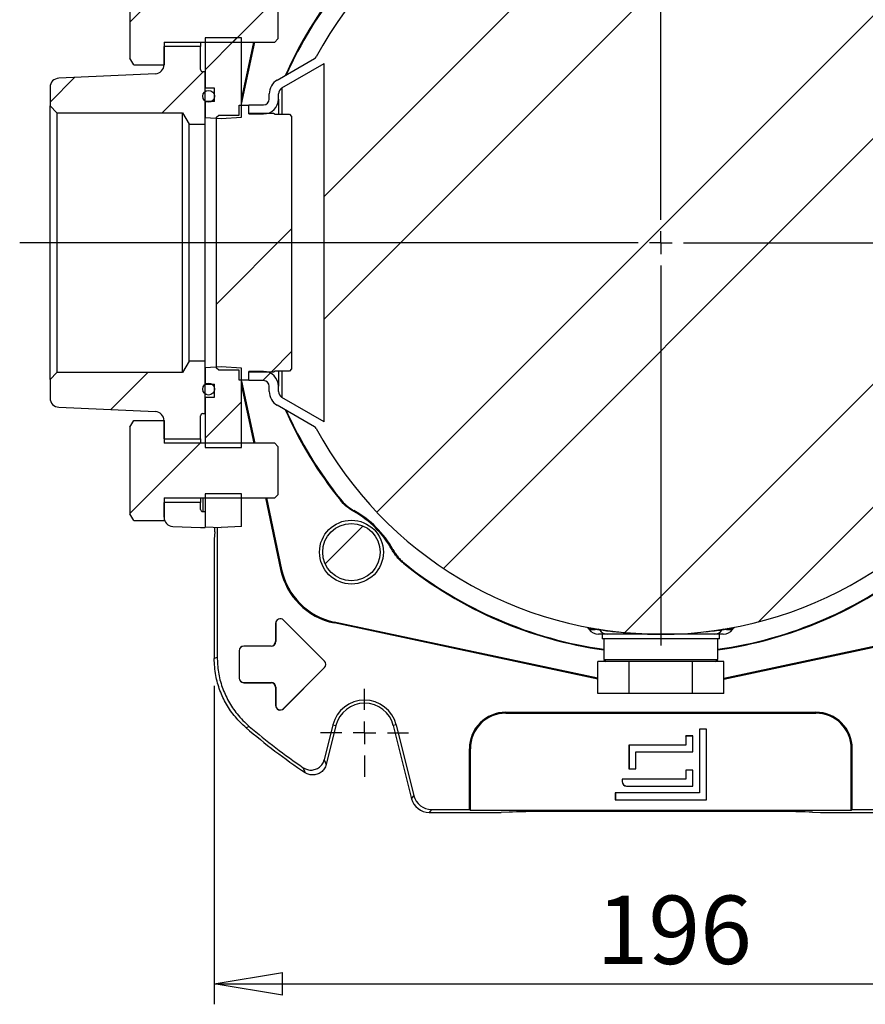
# Model space of a CAD drawing. Units: millimetres. Extents: x -4 to 213, y 0 to 297.
# Drawn here: x 129 to 160, y 56 to 92 of the extents above; entities that cross this region are included whole.
import ezdxf

# ---------------------------------------------------------------- set-up
doc = ezdxf.new("R2010")
doc.units = ezdxf.units.MM
doc.layers.add('FORMAT', color=7, linetype='Continuous')
doc.styles.add('SLDTEXTSTYLE0', font='TXT', dxfattribs={"width": 0.605})
doc.dimstyles.new('SLDDIMSTYLE1', dxfattribs={"dimtxt": 2.5, "dimasz": 2.5, "dimexe": 0, "dimexo": 0.0625, "dimtad": 1, "dimlfac": 6, "dimrnd": 1e-09, "dimzin": 12, "dimdsep": 46, "dimtxsty": 'SLDTEXTSTYLE0', "dimblk1": 'CLOSED', "dimblk2": 'CLOSED', "dimsah": 1, "dimcen": 0.09, "dimadec": 0, "dimazin": 3, "dimtfac": 1, "dimtofl": 0, "dimtmove": 0, "dimatfit": 3, "dimldrblk": 'CLOSED', "dimfxl": 0, "dimfrac": 2, "dimtolj": 1, "dimtzin": 12, "dimarcsym": 0})

# ---------------------------------------------------------------- blocks, each defined once
blk = doc.blocks.new('_Closed')
at = {"color": 0, "linetype": 'ByBlock', "lineweight": -2}
for p, q in [((-1, 0.166667), (0, 0)), ((-1, 0.166667), (-1, -0.166667)), ((0, 0), (-1, -0.166667)), ((0, 0), (-1, 0))]:
    blk.add_line(p, q, dxfattribs=at)
blk = doc.blocks.new('_D_17')
at = {"layer": 'FORMAT'}
for p, q in [((135.813, 68.06), (135.813, 56.414)), ((168.48, 68.06), (168.48, 56.414)), ((135.813, 57.164), (168.48, 57.164))]:
    blk.add_line(p, q, dxfattribs=at)
at = {"layer": 'FORMAT', "xscale": 2.5, "yscale": 2.5, "rotation": 180.0000000000004}
blk.add_blockref('_Closed', (135.813, 57.164, 108.017), dxfattribs=at)
at = {"layer": 'FORMAT', "xscale": 2.5, "yscale": 2.5}
blk.add_blockref('_Closed', (168.48, 57.164, 108.017), dxfattribs=at)
at = {"layer": 'FORMAT', "insert": (149.797, 60.387), "char_height": 2.5, "attachment_point": 1, "style": 'SLDTEXTSTYLE0'}
blk.add_mtext('196', dxfattribs=at)
blk = doc.blocks.new('SW_CENTERMARKSYMBOL_5')
at = {"layer": 'FORMAT', "color": 0}
for p, q in [((0, 0.833), (0, 14.733)), ((0, 0), (0, 0.417)), ((-0.833, 0), (-23.445, 0)), ((0, 0), (-0.417, 0)), ((0, 0), (0, -0.417)), ((0, 0), (0.417, 0)), ((0.833, 0), (23.376, 0)), ((0, -0.833), (0, -14.733))]:
    blk.add_line(p, q, dxfattribs=at)
blk = doc.blocks.new('SW_CENTERMARKSYMBOL_9')
at = {"layer": 'FORMAT', "color": 0}
for p, q in [((0, 0.833), (0, 1.609)), ((0, 0), (0, 0.417)), ((-0.833, 0), (-1.609, 0)), ((0, 0), (-0.417, 0)), ((0, 0), (0, -0.417)), ((0, 0), (0.417, 0)), ((0.833, 0), (1.609, 0)), ((0, -0.833), (0, -1.609))]:
    blk.add_line(p, q, dxfattribs=at)

msp = doc.modelspace()

# ---------------------------------------------------------------- hatches: boundary and pattern name
at = {"layer": 'FORMAT', "linetype": 'Continuous', "lineweight": 18}
h = msp.add_hatch(dxfattribs=at)
h.set_pattern_fill('ANSI32', color=256, angle=3e-322, style=0)
edge = h.paths.add_edge_path(flags=0)
edge.add_arc((166.6714, 89.5089), 0.5417, 180, 270)
edge.add_line((166.6714, 88.9673), (167.2131, 88.9673))
edge.add_line((167.2131, 88.9673), (167.2131, 89.3006))
edge.add_line((167.2131, 89.3006), (166.6714, 89.3006))
edge.add_arc((166.6714, 89.5089), 0.2083, 180, 270, ccw=False)
edge.add_line((166.4631, 89.5089), (166.4631, 89.698))
edge.add_arc((165.8798, 89.698), 0.5833, 0, 60)
edge.add_line((166.1714, 90.2032), (164.8113, 90.9884))
edge.add_arc((164.8947, 91.1328), 0.1667, 208.33342, 240, ccw=False)
edge.add_arc((152.1464, 84.2589), 14.3167, 28.33342, 151.66658)
edge.add_arc((139.3982, 91.1328), 0.1667, 300, 331.66658, ccw=False)
edge.add_line((139.4815, 90.9884), (138.1214, 90.2032))
edge.add_arc((138.4131, 89.698), 0.5833, 120, 180)
edge.add_line((137.8298, 89.698), (137.8298, 89.5089))
edge.add_arc((137.6214, 89.5089), 0.2083, 270, 360, ccw=False)
edge.add_line((137.6214, 89.3006), (137.0798, 89.3006))
edge.add_line((137.0798, 89.3006), (137.0798, 88.9673))
edge.add_line((137.0798, 88.9673), (137.6214, 88.9673))
edge.add_arc((137.6214, 89.5089), 0.5417, 270, 360)
edge.add_line((138.1631, 89.5089), (138.1631, 89.6979))
edge.add_arc((138.4131, 89.6979), 0.25, 120, 180, ccw=False)
edge.add_line((138.2881, 89.9144), (139.8298, 90.8045))
edge.add_line((139.8298, 90.8045), (139.8298, 77.7134))
edge.add_line((139.8298, 77.7134), (138.2881, 78.6034))
edge.add_arc((138.4131, 78.8199), 0.25, 180, 240, ccw=False)
edge.add_line((138.1631, 78.8199), (138.1631, 79.0089))
edge.add_arc((137.6214, 79.0089), 0.5417, 0, 90)
edge.add_line((137.6214, 79.5506), (137.0798, 79.5506))
edge.add_line((137.0798, 79.5506), (137.0798, 79.2173))
edge.add_line((137.0798, 79.2173), (137.6214, 79.2173))
edge.add_arc((137.6214, 79.0089), 0.2083, 0, 90, ccw=False)
edge.add_line((137.8298, 79.0089), (137.8298, 78.8199))
edge.add_arc((138.4131, 78.8199), 0.5833, 180, 240)
edge.add_line((138.1214, 78.3147), (139.4815, 77.5295))
edge.add_arc((139.3982, 77.3851), 0.1667, 28.33342, 60, ccw=False)
edge.add_arc((152.1464, 84.2589), 14.3167, 208.33342, 331.66658)
edge.add_arc((164.8947, 77.3851), 0.1667, 120, 151.66658, ccw=False)
edge.add_line((164.8113, 77.5295), (166.1714, 78.3147))
edge.add_arc((165.8798, 78.8199), 0.5833, 300, 360)
edge.add_line((166.4631, 78.8199), (166.4631, 79.0089))
edge.add_arc((166.6714, 79.0089), 0.2083, 90, 180, ccw=False)
edge.add_line((166.6714, 79.2173), (167.2131, 79.2173))
edge.add_line((167.2131, 79.2173), (167.2131, 79.5506))
edge.add_line((167.2131, 79.5506), (166.6714, 79.5506))
edge.add_arc((166.6714, 79.0089), 0.5417, 90, 180)
edge.add_line((166.1298, 79.0089), (166.1298, 78.8199))
edge.add_arc((165.8798, 78.8199), 0.25, 300, 360, ccw=False)
edge.add_line((166.0048, 78.6034), (164.4631, 77.7134))
edge.add_line((164.4631, 77.7134), (164.4631, 90.8045))
edge.add_line((164.4631, 90.8045), (166.0048, 89.9144))
edge.add_arc((165.8798, 89.6979), 0.25, 0, 60, ccw=False)
edge.add_line((166.1298, 89.6979), (166.1298, 89.5089))
h = msp.add_hatch(dxfattribs=at)
h.set_pattern_fill('ANSI32', color=256, style=0)
h.paths.add_polyline_path([(133.9798, 93.5923), (133.9798, 94.4205), (132.8712, 94.4205), (132.7298, 94.1756), (132.7298, 91.0089), (132.8712, 90.764), (133.9798, 90.764), (133.9798, 91.5923), (138.0264, 91.5923), (138.1464, 91.7123), (138.1464, 93.4723), (138.0264, 93.5923)], flags=0)
h = msp.add_hatch(dxfattribs=at)
h.set_pattern_fill('ANSI32', color=256, angle=3e-322, style=0)
edge = h.paths.add_edge_path(flags=0)
edge.add_line((135.8298, 89.4256), (135.4798, 89.4256))
edge.add_line((135.4798, 89.4256), (135.4798, 88.8335))
edge.add_spline(control_points=[(135.4798, 88.8335), (135.5966, 88.8273), (135.7135, 88.8212), (135.8304, 88.8151), (135.908, 88.811), (135.9855, 88.807), (136.0631, 88.8029)], knot_values=[0.0498488, 0.0498488, 0.0498488, 0.0498488, 0.0519555, 0.0519555, 0.0519555, 0.0533536, 0.0533536, 0.0533536, 0.0533536], weights=[1, 1, 1, 1, 1, 1, 1], degree=3, periodic=0)
edge.add_spline(control_points=[(136.0631, 88.8029), (136.1685, 88.8084), (136.2738, 88.8139), (136.3792, 88.8195), (136.5238, 88.827), (136.6685, 88.8346), (136.8131, 88.8422)], knot_values=[0.0501059, 0.0501059, 0.0501059, 0.0501059, 0.0520054, 0.0520054, 0.0520054, 0.0546121, 0.0546121, 0.0546121, 0.0546121], weights=[1, 1, 1, 1, 1, 1, 1], degree=3, periodic=0)
edge.add_line((136.8131, 88.8422), (136.8131, 91.7423))
edge.add_line((136.8131, 91.7423), (135.4798, 91.7423))
edge.add_line((135.4798, 91.7423), (135.4798, 89.9089))
edge.add_line((135.4798, 89.9089), (135.8298, 89.9089))
edge.add_line((135.8298, 89.9089), (135.8298, 89.4256))
h = msp.add_hatch(dxfattribs=at)
h.set_pattern_fill('ANSI32', color=256, angle=3e-322, style=0)
edge = h.paths.add_edge_path(flags=0)
edge.add_line((135.4798, 90.5089), (135.3964, 90.5089))
edge.add_arc((135.3964, 90.5923), 0.0833, 180, 270, ccw=False)
edge.add_line((135.3131, 90.5923), (135.3131, 91.4256))
edge.add_line((135.3131, 91.4256), (133.9798, 91.4256))
edge.add_line((133.9798, 91.4256), (133.9798, 90.7669))
edge.add_arc((133.6464, 90.7669), 0.3333, 272.60256, 360, ccw=False)
edge.add_line((133.6616, 90.4339), (130.1313, 90.2734))
edge.add_arc((130.1464, 89.9404), 0.3333, 92.60256, 180)
edge.add_line((129.8131, 89.9404), (129.8131, 89.2589))
edge.add_line((129.8131, 89.2589), (130.0631, 89.0089))
edge.add_line((130.0631, 89.0089), (134.6559, 89.0089))
edge.add_line((134.6559, 89.0089), (134.8964, 88.5923))
edge.add_line((134.8964, 88.5923), (135.4798, 88.5923))
edge.add_line((135.4798, 88.5923), (135.4798, 90.5089))
h = msp.add_hatch(dxfattribs=at)
h.set_pattern_fill('ANSI32', color=256, angle=3e-322, style=0)
h.paths.add_polyline_path([(136.7298, 89.2839), (136.7298, 88.9256), (135.9798, 88.9256), (135.8964, 88.8423), (135.8964, 79.6756), (135.9798, 79.5923), (136.7298, 79.5923), (136.7298, 79.2339), (137.0631, 79.2339), (137.0631, 79.5256), (137.9798, 79.5256), (138.0381, 79.5589), (138.5631, 79.5589), (138.6464, 79.6423), (138.6464, 88.8756), (138.5631, 88.9589), (138.0381, 88.9589), (137.9798, 88.9923), (137.0631, 88.9923), (137.0631, 89.2839)], flags=0)
h = msp.add_hatch(dxfattribs=at)
h.set_pattern_fill('ANSI32', color=256, angle=3e-322, style=0)
edge = h.paths.add_edge_path(flags=0)
edge.add_line((135.3131, 77.0923), (135.3131, 77.9256))
edge.add_arc((135.3964, 77.9256), 0.0833, 90, 180, ccw=False)
edge.add_line((135.3964, 78.0089), (135.4798, 78.0089))
edge.add_line((135.4798, 78.0089), (135.4798, 79.9256))
edge.add_line((135.4798, 79.9256), (134.8964, 79.9256))
edge.add_line((134.8964, 79.9256), (134.6559, 79.5089))
edge.add_line((134.6559, 79.5089), (130.0631, 79.5089))
edge.add_line((130.0631, 79.5089), (129.8131, 79.2589))
edge.add_line((129.8131, 79.2589), (129.8131, 78.5775))
edge.add_arc((130.1464, 78.5775), 0.3333, 180, 267.39744)
edge.add_line((130.1313, 78.2445), (133.6616, 78.084))
edge.add_arc((133.6464, 77.751), 0.3333, 0, 87.39744, ccw=False)
edge.add_line((133.9798, 77.751), (133.9798, 77.0923))
edge.add_line((133.9798, 77.0923), (135.3131, 77.0923))
h = msp.add_hatch(dxfattribs=at)
h.set_pattern_fill('ANSI32', color=256, angle=3e-322, style=0)
edge = h.paths.add_edge_path(flags=0)
edge.add_spline(control_points=[(136.0631, 79.715), (135.9855, 79.7109), (135.908, 79.7069), (135.8304, 79.7028), (135.7135, 79.6967), (135.5966, 79.6905), (135.4798, 79.6844)], knot_values=[0.0505574, 0.0505574, 0.0505574, 0.0505574, 0.0519555, 0.0519555, 0.0519555, 0.0540622, 0.0540622, 0.0540622, 0.0540622], weights=[1, 1, 1, 1, 1, 1, 1], degree=3, periodic=0)
edge.add_line((135.4798, 79.6844), (135.4798, 79.0923))
edge.add_line((135.4798, 79.0923), (135.8298, 79.0923))
edge.add_line((135.8298, 79.0923), (135.8298, 78.6089))
edge.add_line((135.8298, 78.6089), (135.4798, 78.6089))
edge.add_line((135.4798, 78.6089), (135.4798, 76.7756))
edge.add_line((135.4798, 76.7756), (136.8131, 76.7756))
edge.add_line((136.8131, 76.7756), (136.8131, 79.6757))
edge.add_spline(control_points=[(136.8131, 79.6757), (136.6685, 79.6833), (136.5238, 79.6908), (136.3792, 79.6984), (136.2738, 79.7039), (136.1685, 79.7095), (136.0631, 79.715)], knot_values=[0.0493987, 0.0493987, 0.0493987, 0.0493987, 0.0520054, 0.0520054, 0.0520054, 0.0539049, 0.0539049, 0.0539049, 0.0539049], weights=[1, 1, 1, 1, 1, 1, 1], degree=3, periodic=0)
h = msp.add_hatch(dxfattribs=at)
h.set_pattern_fill('ANSI32', color=256, style=0)
h.paths.add_polyline_path([(133.9798, 76.9256), (133.9798, 77.7539), (132.8712, 77.7539), (132.7298, 77.5089), (132.7298, 74.3423), (132.8712, 74.0973), (133.9798, 74.0973), (133.9798, 74.9256), (138.0264, 74.9256), (138.1464, 75.0456), (138.1464, 76.8056), (138.0264, 76.9256)], flags=0)
h = msp.add_hatch(dxfattribs=at)
h.set_pattern_fill('ANSI32', color=256, angle=3e-322, style=0)
h.paths.add_polyline_path([(136.8131, 75.0756), (135.4798, 75.0756), (135.4798, 73.8728), (136.0631, 73.8423), (136.8131, 73.8816)], flags=0)
h = msp.add_hatch(dxfattribs=at)
h.set_pattern_fill('ANSI32', color=256, angle=3e-322, style=0)
edge = h.paths.add_edge_path(flags=0)
edge.add_arc((134.3131, 74.2201), 0.3333, 180, 267.47)
edge.add_line((134.2984, 73.8871), (135.3131, 73.8423))
edge.add_line((135.3131, 73.8423), (135.4798, 73.8423))
edge.add_line((135.4798, 73.8423), (135.4798, 74.4256))
edge.add_line((135.4798, 74.4256), (135.3964, 74.4256))
edge.add_arc((135.3964, 74.5089), 0.0833, 180, 270, ccw=False)
edge.add_line((135.3131, 74.5089), (135.3131, 74.7589))
edge.add_line((135.3131, 74.7589), (133.9798, 74.7589))
edge.add_line((133.9798, 74.7589), (133.9798, 74.2201))
h = msp.add_hatch(dxfattribs=at)
h.set_pattern_fill('ANSI31', color=256, style=0)
edge = h.paths.add_edge_path(flags=0)
edge.add_arc((140.8327, 72.9452), 1.05, 0, 360)

# ---------------------------------------------------------------- linework, layer by layer
at = {"color": 7, "linetype": 'Continuous', "lineweight": 25}
for p, q in [((132.7298, 94.1756), (132.7298, 91.0089)), ((138.1464, 93.4723), (138.1464, 91.7123)), ((133.9798, 91.5923), (138.0264, 91.5923)), ((133.9798, 91.5923), (133.9798, 90.764)), ((135.3131, 91.5923), (135.3131, 91.4256)), ((136.8131, 91.7423), (135.4798, 91.7423)), ((135.4798, 91.7423), (135.4798, 89.9089)), ((136.8131, 88.8422), (136.8131, 91.7423)), ((136.8131, 89.3175), (137.2966, 91.5923)), ((136.8131, 89.4875), (137.2605, 91.5923)), ((138.1464, 91.7123), (138.0264, 91.5923)), ((135.3131, 91.4256), (133.9798, 91.4256)), ((133.9798, 90.7669), (133.9798, 91.4256)), ((135.3131, 90.5923), (135.3131, 91.4256)), ((132.8712, 90.764), (132.7298, 91.0089)), ((132.8712, 90.764), (133.9798, 90.764)), ((138.1214, 90.2032), (139.4815, 90.9884)), ((138.2881, 89.9144), (139.8298, 90.8045)), ((139.8298, 77.7134), (139.8298, 90.8045)), ((133.6616, 90.4339), (130.1313, 90.2734)), ((135.4798, 90.5089), (135.3964, 90.5089)), ((135.4798, 88.5923), (135.4798, 90.5089)), ((129.8131, 89.9404), (129.8131, 89.2589)), ((135.8298, 89.9089), (135.4798, 89.9089)), ((135.8298, 89.4256), (135.8298, 89.9089)), ((137.8298, 89.5089), (137.8298, 89.698)), ((138.1631, 89.5089), (138.1631, 89.6979)), ((135.4798, 89.4256), (135.4798, 88.8335)), ((135.8298, 89.4256), (135.4798, 89.4256)), ((136.7298, 89.2839), (137.0631, 89.2839)), ((136.7298, 88.9256), (136.7298, 89.2839)), ((137.0631, 89.2839), (137.0631, 88.9923)), ((137.0798, 88.9673), (137.0798, 89.3006)), ((137.0798, 89.3006), (137.6214, 89.3006)), ((138.1631, 89.5089), (138.1631, 88.9589)), ((130.0631, 89.0089), (129.8131, 89.2589)), ((129.8131, 79.2589), (129.8131, 89.2589)), ((130.0631, 89.0089), (134.6559, 89.0089)), ((130.0631, 89.0089), (130.0631, 79.5089)), ((134.6559, 89.0089), (134.8964, 88.5923)), ((134.6559, 79.5089), (134.6559, 89.0089)), ((135.8964, 88.8423), (135.9798, 88.9256)), ((135.9798, 88.9256), (136.7298, 88.9256)), ((137.0631, 88.9923), (137.9798, 88.9923)), ((137.0798, 88.9673), (137.6214, 88.9673)), ((137.9798, 88.9923), (138.0381, 88.9589)), ((138.0381, 88.9589), (138.5631, 88.9589)), ((138.5631, 88.9589), (138.6464, 88.8756)), ((134.8964, 88.5923), (135.4798, 88.5923)), ((134.8964, 79.9256), (134.8964, 88.5923)), ((135.4798, 88.8335), (136.0631, 88.8029)), ((135.4798, 79.9256), (135.4798, 88.5923)), ((135.8964, 79.6756), (135.8964, 88.8423)), ((136.0631, 88.8029), (136.8131, 88.8422)), ((138.6464, 88.8756), (138.6464, 79.6423)), ((134.8964, 79.9256), (134.6559, 79.5089)), ((135.4798, 79.9256), (134.8964, 79.9256)), ((135.4798, 78.0089), (135.4798, 79.9256)), ((136.0631, 79.715), (135.4798, 79.6844)), ((135.4798, 79.6844), (135.4798, 79.0923)), ((135.9798, 79.5923), (135.8964, 79.6756)), ((136.7298, 79.5923), (135.9798, 79.5923)), ((136.8131, 79.6757), (136.0631, 79.715)), ((136.7298, 79.2339), (136.7298, 79.5923)), ((136.8131, 76.7756), (136.8131, 79.6757)), ((138.0381, 79.5589), (137.9798, 79.5256)), ((138.5631, 79.5589), (138.0381, 79.5589)), ((138.1631, 79.5589), (138.1631, 79.0089)), ((138.6464, 79.6423), (138.5631, 79.5589)), ((129.8131, 79.2589), (130.0631, 79.5089)), ((129.8131, 79.2589), (129.8131, 78.5775)), ((134.6559, 79.5089), (130.0631, 79.5089)), ((137.0631, 79.2339), (136.7298, 79.2339)), ((136.8131, 79.2004), (137.2966, 76.9256)), ((137.9798, 79.5256), (137.0631, 79.5256)), ((137.0631, 79.5256), (137.0631, 79.2339)), ((137.0798, 79.2173), (137.0798, 79.5506)), ((137.6214, 79.5506), (137.0798, 79.5506)), ((137.6214, 79.2173), (137.0798, 79.2173)), ((135.4798, 79.0923), (135.8298, 79.0923)), ((135.8298, 78.6089), (135.8298, 79.0923)), ((136.8131, 79.0303), (137.2605, 76.9256)), ((137.8298, 78.8199), (137.8298, 79.0089)), ((138.1631, 78.8199), (138.1631, 79.0089)), ((135.4798, 78.6089), (135.8298, 78.6089)), ((135.4798, 78.6089), (135.4798, 76.7756)), ((139.8298, 77.7134), (138.2881, 78.6034)), ((130.1313, 78.2445), (133.6616, 78.084)), ((139.4815, 77.5295), (138.1214, 78.3147)), ((135.3131, 77.0923), (135.3131, 77.9256)), ((135.3964, 78.0089), (135.4798, 78.0089)), ((132.7298, 77.5089), (132.8712, 77.7539)), ((132.7298, 77.5089), (132.7298, 74.3423)), ((132.8712, 77.7539), (133.9798, 77.7539)), ((133.9798, 77.7539), (133.9798, 76.9256)), ((133.9798, 77.0923), (133.9798, 77.751)), ((133.9798, 77.0923), (135.3131, 77.0923)), ((135.3131, 77.0923), (135.3131, 76.9256)), ((138.0264, 76.9256), (133.9798, 76.9256)), ((135.4798, 76.7756), (136.8131, 76.7756)), ((138.0264, 76.9256), (138.1464, 76.8056)), ((138.1464, 76.8056), (138.1464, 75.0456)), ((133.9798, 74.9256), (138.0264, 74.9256)), ((133.9798, 74.9256), (133.9798, 74.0973)), ((135.3131, 74.9256), (135.3131, 74.7589)), ((136.8131, 75.0756), (135.4798, 75.0756)), ((135.4798, 75.0756), (135.4798, 73.8728)), ((136.8131, 73.8816), (136.8131, 75.0756)), ((137.6856, 74.9256), (138.2421, 72.3074)), ((137.7217, 74.9256), (138.2767, 72.3148)), ((138.1464, 75.0456), (138.0264, 74.9256)), ((135.3131, 74.7589), (133.9798, 74.7589)), ((133.9798, 74.2201), (133.9798, 74.7589)), ((135.3131, 74.5089), (135.3131, 74.7589)), ((132.8712, 74.0973), (132.7298, 74.3423)), ((135.3964, 74.4256), (135.4798, 74.4256)), ((135.4798, 74.4256), (135.4798, 73.8423)), ((132.8712, 74.0973), (133.9798, 74.0973)), ((134.2984, 73.8871), (135.3131, 73.8423)), ((135.3131, 73.8423), (135.4798, 73.8423)), ((135.4798, 73.8728), (136.0631, 73.8423)), ((135.9222, 73.8497), (135.9222, 69.1101)), ((136.8131, 73.8816), (136.0631, 73.8423)), ((135.8324, 73.6937), (135.8131, 73.4256)), ((135.8131, 73.4256), (135.8131, 69.0597)), ((138.2421, 72.3074), (138.2767, 72.3148)), ((138.0602, 70.3423), (138.0631, 70.3423)), ((138.0602, 70.3423), (138.0602, 69.6756)), ((138.0631, 70.3423), (138.0631, 69.6756)), ((138.3497, 70.4622), (138.3476, 70.4601)), ((139.8476, 68.9601), (138.3476, 70.4601)), ((139.8497, 68.9622), (138.3497, 70.4622)), ((140.1949, 70.3546), (140.2023, 70.3892)), ((149.837, 68.3051), (140.1949, 70.3546)), ((149.837, 68.3413), (140.2023, 70.3892)), ((154.4558, 68.3413), (164.0906, 70.3892)), ((154.4558, 68.3051), (164.0979, 70.3546)), ((149.4923, 70.1624), (149.522, 70.1199)), ((149.9144, 70.0946), (149.7402, 70.1199)), ((150.1903, 69.9423), (149.8633, 69.9423)), ((149.9964, 69.9423), (149.9964, 69.7756)), ((152.1464, 69.9423), (150.1903, 69.9423)), ((154.1025, 69.9423), (152.1464, 69.9423)), ((154.4295, 69.9423), (154.1025, 69.9423)), ((154.2964, 69.7756), (154.2964, 69.9423)), ((154.5526, 70.1199), (154.3785, 70.0946)), ((154.7708, 70.1199), (154.8005, 70.1624)), ((136.8964, 69.5118), (136.8964, 69.5089)), ((137.8964, 69.5118), (136.8964, 69.5118)), ((137.8964, 69.5089), (136.8964, 69.5089)), ((137.8964, 69.5118), (137.8964, 69.5089)), ((138.0602, 69.6756), (138.0631, 69.6756)), ((152.1464, 69.7756), (149.9964, 69.7756)), ((150.0631, 69.7756), (150.0631, 69.0256)), ((154.2964, 69.7756), (152.1464, 69.7756)), ((154.2298, 69.0256), (154.2298, 69.7756)), ((136.7268, 69.3423), (136.7268, 68.3423)), ((136.7268, 69.3423), (136.7298, 69.3423)), ((136.7298, 69.3423), (136.7298, 68.3423)), ((139.8497, 68.9622), (139.8476, 68.9601)), ((149.837, 67.7756), (149.837, 68.9423)), ((150.9917, 68.9423), (149.837, 68.9423)), ((150.0631, 69.0256), (150.1464, 68.9423)), ((150.0631, 69.0256), (154.2298, 69.0256)), ((150.9917, 67.7756), (150.9917, 68.9423)), ((153.3011, 68.9423), (150.9917, 68.9423)), ((153.3011, 67.7756), (153.3011, 68.9423)), ((154.4558, 68.9423), (153.3011, 68.9423)), ((154.1464, 68.9423), (154.2298, 69.0256)), ((154.4558, 67.7756), (154.4558, 68.9423)), ((139.8476, 68.7244), (138.3476, 67.2244)), ((139.8497, 68.7224), (138.3497, 67.2224)), ((139.8497, 68.7224), (139.8476, 68.7244)), ((136.7268, 68.3423), (136.7298, 68.3423)), ((136.8964, 68.1756), (137.8964, 68.1756)), ((136.8964, 68.1727), (136.8964, 68.1756)), ((136.8964, 68.1727), (137.8964, 68.1727)), ((137.8964, 68.1727), (137.8964, 68.1756)), ((138.0602, 68.0089), (138.0602, 67.3423)), ((138.0602, 68.0089), (138.0631, 68.0089)), ((138.0631, 68.0089), (138.0631, 67.3423)), ((150.9917, 67.7756), (149.837, 67.7756)), ((153.3011, 67.7756), (150.9917, 67.7756)), ((154.4558, 67.7756), (153.3011, 67.7756)), ((138.0602, 67.3423), (138.0631, 67.3423)), ((138.3497, 67.2224), (138.3476, 67.2244)), ((146.4798, 67.0923), (157.8131, 67.0923)), ((146.4798, 67.0574), (146.4798, 67.0923)), ((146.4798, 67.0574), (157.8131, 67.0574)), ((157.8131, 67.0574), (157.8131, 67.0923)), ((140.1561, 66.6307), (139.8384, 65.3567)), ((140.2619, 66.6044), (139.9065, 65.1789)), ((140.1561, 66.6307), (140.2619, 66.6044)), ((142.4701, 66.6307), (142.3642, 66.6044)), ((142.3642, 66.6044), (143.0308, 63.9308)), ((142.4701, 66.6307), (143.1161, 64.0399)), ((137.0948, 66.5724), (136.9793, 66.5275)), ((153.8131, 66.4756), (153.5631, 66.4756)), ((153.5631, 66.4756), (153.5631, 64.1423)), ((153.566, 66.4727), (153.5631, 66.4756)), ((153.566, 66.4727), (153.566, 64.1394)), ((153.8102, 66.4727), (153.566, 66.4727)), ((153.8102, 66.4727), (153.8131, 66.4756)), ((153.8102, 63.8952), (153.8102, 66.4727)), ((153.8131, 63.8923), (153.8131, 66.4756)), ((153.0631, 65.8923), (150.9798, 65.8923)), ((150.9798, 65.8923), (150.9798, 65.0256)), ((150.9827, 65.8894), (150.9798, 65.8923)), ((150.9827, 65.8894), (150.9827, 65.0285)), ((153.066, 65.8894), (150.9827, 65.8894)), ((153.066, 66.2227), (153.0631, 66.2256)), ((153.0631, 66.2256), (153.0631, 65.8923)), ((153.3131, 66.2256), (153.0631, 66.2256)), ((153.066, 65.8894), (153.0631, 65.8923)), ((153.066, 66.2227), (153.066, 65.8894)), ((153.3102, 66.2227), (153.066, 66.2227)), ((153.3102, 66.2227), (153.3131, 66.2256)), ((153.3102, 65.6452), (153.3102, 66.2227)), ((153.3131, 65.6423), (153.3131, 66.2256)), ((145.1464, 63.5347), (145.1464, 65.7589)), ((145.1813, 65.7589), (145.1464, 65.7589)), ((145.1813, 63.4998), (145.1813, 65.7589)), ((151.2268, 65.6452), (151.2298, 65.6423)), ((151.2268, 65.6452), (153.3102, 65.6452)), ((151.2268, 65.0285), (151.2268, 65.6452)), ((151.2298, 65.0256), (151.2298, 65.6423)), ((151.2298, 65.6423), (153.3131, 65.6423)), ((153.3102, 65.6452), (153.3131, 65.6423)), ((159.1115, 63.4998), (159.1115, 65.7589)), ((159.1115, 65.7589), (159.1464, 65.7589)), ((159.1464, 63.5347), (159.1464, 65.7589)), ((150.9827, 65.0285), (150.9798, 65.0256)), ((150.9798, 65.0256), (151.2298, 65.0256)), ((150.9827, 65.0285), (151.2268, 65.0285)), ((151.2268, 65.0285), (151.2298, 65.0256)), ((153.3131, 64.9756), (153.0631, 64.9756)), ((153.0631, 64.9756), (153.0631, 64.6423)), ((153.066, 64.9727), (153.0631, 64.9756)), ((153.066, 64.9727), (153.066, 64.6394)), ((153.3102, 64.9727), (153.066, 64.9727)), ((153.3102, 64.9727), (153.3131, 64.9756)), ((153.3102, 64.3952), (153.3102, 64.9727)), ((153.3131, 64.3923), (153.3131, 64.9756)), ((153.0631, 64.6423), (150.7298, 64.6423)), ((150.7298, 64.6423), (150.7298, 64.5589)), ((150.7327, 64.6394), (150.7298, 64.6423)), ((150.7327, 64.5589), (150.7298, 64.5589)), ((150.7327, 64.6394), (150.7327, 64.5589)), ((153.066, 64.6394), (150.7327, 64.6394)), ((153.066, 64.6394), (153.0631, 64.6423)), ((153.5631, 64.1423), (150.4798, 64.1423)), ((150.4798, 64.1423), (150.4798, 63.8923)), ((150.4827, 64.1394), (150.4798, 64.1423)), ((150.4827, 64.1394), (150.4827, 63.8952)), ((153.566, 64.1394), (150.4827, 64.1394)), ((150.8964, 64.3952), (150.8964, 64.3923)), ((150.8964, 64.3952), (153.3102, 64.3952)), ((150.8964, 64.3923), (153.3131, 64.3923)), ((153.3102, 64.3952), (153.3131, 64.3923)), ((153.566, 64.1394), (153.5631, 64.1423)), ((143.0308, 63.9308), (143.1161, 64.0399)), ((150.4827, 63.8952), (150.4798, 63.8923)), ((150.4798, 63.8923), (153.8131, 63.8923)), ((150.4827, 63.8952), (153.8102, 63.8952)), ((153.8102, 63.8952), (153.8131, 63.8923)), ((143.7627, 63.5347), (143.6775, 63.4256)), ((143.6775, 63.4256), (146.3131, 63.4256)), ((143.7627, 63.5347), (145.1464, 63.5347)), ((145.1464, 63.5347), (145.1813, 63.4998)), ((159.1115, 63.4998), (145.1813, 63.4998)), ((146.6018, 63.4387), (146.3131, 63.4256)), ((156.2477, 63.4605), (148.0451, 63.4605)), ((157.6911, 63.4387), (157.9798, 63.4256)), ((157.9798, 63.4256), (160.6154, 63.4256)), ((159.1464, 63.5347), (159.1115, 63.4998)), ((159.1464, 63.5347), (160.5301, 63.5347))]:
    msp.add_line(p, q, dxfattribs=at)
at = {"color": 8, "linetype": 'Continuous', "lineweight": 25}
for p, q in [((138.2881, 89.9144), (138.2881, 88.9589)), ((138.2881, 79.5589), (138.2881, 78.6034)), ((135.3964, 74.9256), (135.3964, 74.4256)), ((149.522, 70.1199), (149.7402, 70.1199)), ((154.5526, 70.1199), (154.7708, 70.1199))]:
    msp.add_line(p, q, dxfattribs=at)
at = {"color": 7, "linetype": 'Continuous', "lineweight": 25, "flags": 128}
for points in [[(140.4269, 74.8443), (140.4272, 74.8696), (140.4275, 74.882)], [(140.9254, 74.4629), (140.9233, 74.4527), (140.9188, 74.4301)], [(142.3175, 73.0313), (142.3401, 73.0359), (142.3504, 73.038)], [(142.7694, 72.54), (142.7571, 72.5398), (142.7318, 72.5394)], [(135.8131, 69.0597), (135.8672, 69.0847), (135.9222, 69.1101)], [(139.8384, 65.3567), (139.8729, 65.2666), (139.9065, 65.1789)], [(139.143, 64.8848), (139.126, 64.9278), (139.072, 65.0645)]]:
    msp.add_lwpolyline(points, dxfattribs=at)
at = {"color": 7, "linetype": 'Continuous', "lineweight": 25}
for centre, radius in [((135.6114, 89.6106), 0.2183), ((135.6114, 78.9073), 0.2183), ((140.8327, 72.9452), 1.1667), ((140.8327, 72.9452), 1.05)]:
    msp.add_circle(centre, radius, dxfattribs=at)
for centre, radius, start, end in [((152.1464, 84.2589), 14.3167, 28.33342, 151.66658), ((152.1464, 84.2589), 15.0327, 141.22423, 156.00898), ((152.1464, 84.2589), 15.0087, 141.33481, 155.8827), ((133.6464, 90.7669), 0.3333, 272.60256, 360), ((139.3982, 91.1328), 0.1667, 300, 331.66658), ((135.3964, 90.5923), 0.0833, 180, 270), ((130.1464, 89.9404), 0.3333, 92.60256, 180), ((138.4131, 89.698), 0.5833, 120, 180), ((138.4131, 89.6979), 0.25, 120, 180), ((137.6214, 89.5089), 0.5417, 270, 0), ((137.6214, 89.5089), 0.2083, 270, 0), ((137.6214, 79.0089), 0.5417, 0, 90), ((137.6214, 79.0089), 0.2083, 0, 90), ((130.1464, 78.5775), 0.3333, 180, 267.39744), ((138.4131, 78.8199), 0.5833, 180, 240), ((138.4131, 78.8199), 0.25, 180, 240), ((152.1464, 84.2589), 15.0327, 203.99102, 218.77577), ((152.1464, 84.2589), 15.0087, 204.1173, 218.66519), ((133.6464, 77.751), 0.3333, 0, 87.39744), ((135.3964, 77.9256), 0.0833, 90, 180), ((139.3982, 77.3851), 0.1667, 28.33342, 60), ((152.1464, 84.2589), 14.3167, 208.33342, 331.66658), ((134.3131, 74.2201), 0.3333, 180, 267.47), ((135.3964, 74.5089), 0.0833, 180, 270), ((139.1828, 71.2953), 3.5833, 28.97701, 61.02299), ((139.1828, 71.2953), 3.6153, 28.81708, 61.18292), ((152.1464, 84.2589), 15.0327, 231.22423, 262.03394), ((152.1464, 84.2589), 15.0087, 231.33481, 262.02112), ((152.1464, 84.2589), 15.0087, 277.97888, 308.66519), ((152.1464, 84.2589), 15.0327, 277.96606, 308.77577), ((140.722, 72.8346), 2.5354, 192, 258), ((140.722, 72.8346), 2.5, 192, 258), ((138.2298, 70.3423), 0.1696, 45, 180), ((138.2298, 70.3423), 0.1667, 45, 180), ((149.8633, 70.3589), 0.4167, 215, 270), ((149.6789, 70.0848), 0.0706, 29.83092, 79.40675), ((149.8613, 70.0636), 0.0614, 30.32426, 79.61569), ((150.1981, 70.2824), 0.3402, 213.50211, 268.69671), ((154.0948, 70.2824), 0.3402, 271.30329, 326.49789), ((154.4315, 70.0636), 0.0614, 100.38431, 149.67574), ((154.4295, 70.3589), 0.4167, 270, 325), ((154.6139, 70.0848), 0.0706, 100.59325, 150.16908), ((136.8964, 69.3423), 0.1696, 90, 180), ((136.8964, 69.3423), 0.1667, 90, 180), ((137.8964, 69.6756), 0.1667, 270, 0), ((137.8964, 69.6756), 0.1638, 270, 0), ((139.7298, 68.8423), 0.1667, 315, 45), ((139.7298, 68.8423), 0.1696, 315, 45), ((136.8964, 68.3423), 0.1696, 180, 270), ((136.8964, 68.3423), 0.1667, 180, 270), ((137.8964, 68.0089), 0.1667, 0, 90), ((137.8964, 68.0089), 0.1638, 0, 90), ((138.2298, 67.3423), 0.1696, 180, 315), ((138.2298, 67.3423), 0.1667, 180, 315), ((141.3131, 66.3423), 1.1924, 14, 166), ((141.3131, 66.3423), 1.0833, 14, 166), ((146.4798, 65.7589), 1.3333, 90, 180), ((146.4798, 65.7589), 1.2984, 90, 180), ((157.8131, 65.7589), 1.3333, 0, 90), ((157.8131, 65.7589), 1.2984, 0, 90), ((152.1464, 84.2589), 23.3333, 229.45689, 236.13147), ((152.1464, 84.2589), 23.2242, 229.60147, 235.73906), ((150.8964, 64.5589), 0.1667, 180, 270), ((150.8964, 64.5589), 0.1638, 180, 270)]:
    msp.add_arc(centre, radius, start, end, dxfattribs=at)
for centre, major_axis, ratio, start_param, end_param in [((135.8175, 75.2599), (0, 1.6667), 0.0261859, 3.4906585, 3.7084591), ((143.6778, 64.0925), (-0.4107, -0.5256), 0.9994483, 5.6202279, 6.9461427), ((143.7631, 64.2016), (-0.4107, -0.5256), 0.9994483, 5.6202279, 6.9461427), ((148.0451, 63.4169), (1.6667, 0), 0.0261859, 1.5707963, 2.6179939), ((156.2477, 63.4169), (1.6667, 0), 0.0261859, 0.5235988, 1.5707963)]:
    msp.add_ellipse(centre, major_axis=major_axis, ratio=ratio, start_param=start_param, end_param=end_param, dxfattribs=at)
for points, knots in [([(140.4275, 74.882), (140.4989, 74.8021), (140.6073, 74.6808), (140.7815, 74.548), (140.8773, 74.4914), (140.9254, 74.4629)], [0, 0, 0, 0, 0.4899745, 0.7437054, 1, 1, 1, 1]), ([(140.9188, 74.4301), (140.8402, 74.4787), (140.6808, 74.5775), (140.5237, 74.7278), (140.445, 74.8225), (140.4269, 74.8443)], [0, 0, 0, 0, 0.428076, 0.8685639, 1, 1, 1, 1]), ([(142.7318, 72.5394), (142.6966, 72.5691), (142.626, 72.6287), (142.529, 72.7296), (142.4395, 72.8392), (142.3694, 72.9409), (142.3316, 73.0068), (142.3175, 73.0313)], [0, 0, 0, 0, 0.2134039, 0.4282894, 0.647849, 0.8690244, 1, 1, 1, 1]), ([(142.3504, 73.038), (142.3774, 72.992), (142.4316, 72.8996), (142.5136, 72.7924), (142.604, 72.6894), (142.6833, 72.611), (142.7478, 72.5578), (142.7694, 72.54)], [0, 0, 0, 0, 0.2439718, 0.4902229, 0.616889, 0.8717328, 1, 1, 1, 1]), ([(149.4426, 70.1999), (149.4413, 70.2001), (149.4377, 70.2008), (149.4394, 70.2004), (149.4361, 70.2012), (149.4412, 70.2), (149.4445, 70.1992), (149.4518, 70.1968), (149.4644, 70.191), (149.48, 70.1799), (149.488, 70.1678), (149.492, 70.1619)], [0, 0, 0, 0, 0.2052719, 0.5510568, 0.6786749, 0.6920993, 0.7055892, 0.737568, 0.7987019, 0.8999979, 1, 1, 1, 1]), ([(154.8007, 70.1621), (154.804, 70.167), (154.8104, 70.1766), (154.8228, 70.187), (154.8344, 70.194), (154.8434, 70.1976), (154.8492, 70.1994), (154.8518, 70.2001), (154.853, 70.2004), (154.854, 70.2006), (154.855, 70.2008), (154.8555, 70.2009), (154.8551, 70.2008), (154.8514, 70.2001), (154.8501, 70.1998)], [0, 0, 0, 0, 0.0847197, 0.1651017, 0.2304064, 0.2794396, 0.3048839, 0.3181369, 0.3286597, 0.3432977, 0.371274, 0.4481747, 0.80647, 1, 1, 1, 1]), ([(152.1464, 69.9423), (152.1433, 69.9423), (152.1165, 69.9423), (152.0375, 69.9423), (151.8835, 69.9423), (151.658, 69.9423), (151.3372, 69.9423), (150.9661, 69.9423), (150.5392, 69.9423), (150.3172, 69.9423), (150.1903, 69.9423)], [0, 0, 0, 0, 0.00396099, 0.0335071, 0.09926558, 0.19904843, 0.32448998, 0.52710189, 0.72968579, 1, 1, 1, 1]), ([(152.1464, 69.9423), (152.1431, 69.9423), (152.1032, 69.9423), (151.9101, 69.943), (151.564, 69.9502), (151.1432, 69.9707), (150.7652, 69.9982), (150.5545, 70.0191), (150.448, 70.0296)], [0, 0, 0, 0, 0.0054272, 0.0653456, 0.3164861, 0.5745946, 0.7851989, 1, 1, 1, 1]), ([(154.1025, 69.9423), (154.0401, 69.9423), (153.9153, 69.9423), (153.6502, 69.9423), (153.3083, 69.9423), (152.9349, 69.9423), (152.6161, 69.9423), (152.3953, 69.9423), (152.2478, 69.9423), (152.1737, 69.9423), (152.1496, 69.9423), (152.1464, 69.9423)], [0, 0, 0, 0, 0.140168, 0.2803752, 0.4830007, 0.685651, 0.8094123, 0.9069117, 0.9698471, 0.9960409, 1, 1, 1, 1]), ([(136.9793, 66.5275), (136.8448, 66.6543), (136.5718, 66.9116), (136.2526, 67.3755), (136.0104, 67.8865), (135.8461, 68.451), (135.8244, 68.8504), (135.8131, 69.0597)], [0, 0, 0, 0, 0.1926405, 0.3908672, 0.583508, 0.7817361, 1, 1, 1, 1]), ([(135.9222, 69.1101), (135.9311, 68.9254), (135.9492, 68.5507), (136.0942, 68.0066), (136.3251, 67.4905), (136.6488, 66.9963), (136.9408, 66.7188), (137.0948, 66.5724)], [0, 0, 0, 0, 0.1920806, 0.3897312, 0.5818121, 0.7794641, 1, 1, 1, 1]), ([(139.072, 65.0645), (139.1216, 65.0374), (139.2208, 64.9832), (139.393, 64.9702), (139.5586, 65.0111), (139.7007, 65.1056), (139.7965, 65.2278), (139.8261, 65.319), (139.8384, 65.3567)], [0, 0, 0, 0, 0.1753487, 0.3507026, 0.5259328, 0.7010624, 0.8762066, 1, 1, 1, 1]), ([(139.9065, 65.1789), (139.8985, 65.1524), (139.8823, 65.0985), (139.8414, 65.0245), (139.7891, 64.9575), (139.7267, 64.9009), (139.6551, 64.8551), (139.5775, 64.8224), (139.4948, 64.8029), (139.4108, 64.7977), (139.3263, 64.8067), (139.2536, 64.8274), (139.1921, 64.8542), (139.1594, 64.8746), (139.143, 64.8848)], [0, 0, 0, 0, 0.0867488, 0.1760114, 0.2627609, 0.3520294, 0.4387185, 0.5279244, 0.6145659, 0.7037197, 0.79037, 0.8795298, 0.9393634, 1, 1, 1, 1])]:
    msp.add_open_spline(points, degree=3, knots=knots, dxfattribs=at)
at = {"color": 8, "linetype": 'Continuous', "lineweight": 25}
for points, knots in [([(149.7402, 70.1199), (149.6844, 70.1301), (149.5708, 70.1508), (149.4948, 70.1659), (149.4963, 70.1656), (149.4968, 70.1655)], [0, 0, 0, 0, 0.385902, 0.7850615, 1, 1, 1, 1]), ([(150.448, 70.0296), (150.3496, 70.0404), (150.1506, 70.0624), (149.9937, 70.0838), (149.9144, 70.0946)], [0, 0, 0, 0, 0.4944892, 1, 1, 1, 1]), ([(154.3785, 70.0946), (154.2929, 70.0829), (154.1216, 70.0596), (153.9017, 70.036), (153.7918, 70.0241)], [0, 0, 0, 0, 0.499913, 1, 1, 1, 1]), ([(154.796, 70.1655), (154.798, 70.1659), (154.8049, 70.1673), (154.7425, 70.1548), (154.622, 70.1327), (154.5526, 70.1199)], [0, 0, 0, 0, 0.140354, 0.505824, 1, 1, 1, 1])]:
    msp.add_open_spline(points, degree=3, knots=knots, dxfattribs=at)

# ---------------------------------------------------------------- block references
at = {"layer": 'FORMAT'}
for name, p in [('SW_CENTERMARKSYMBOL_5', (152.1464, 84.2589)), ('SW_CENTERMARKSYMBOL_9', (141.3131, 66.3423))]:
    msp.add_blockref(name, p, dxfattribs=at)

# ---------------------------------------------------------------- dimensions: what is measured, and where the dimension line sits
dim = msp.add_linear_dim(base=(168.4798, 57.1639), p1=(135.8131, 69.0597), p2=(168.4798, 69.0597), dimstyle='SLDDIMSTYLE1', dxfattribs=at)
dim.commit()
dim.dimension.update_dxf_attribs({"geometry": '_D_17', "text_midpoint": (152.1464, 57.1639), "dimtype": 160})

doc.saveas('drawing.dxf')
